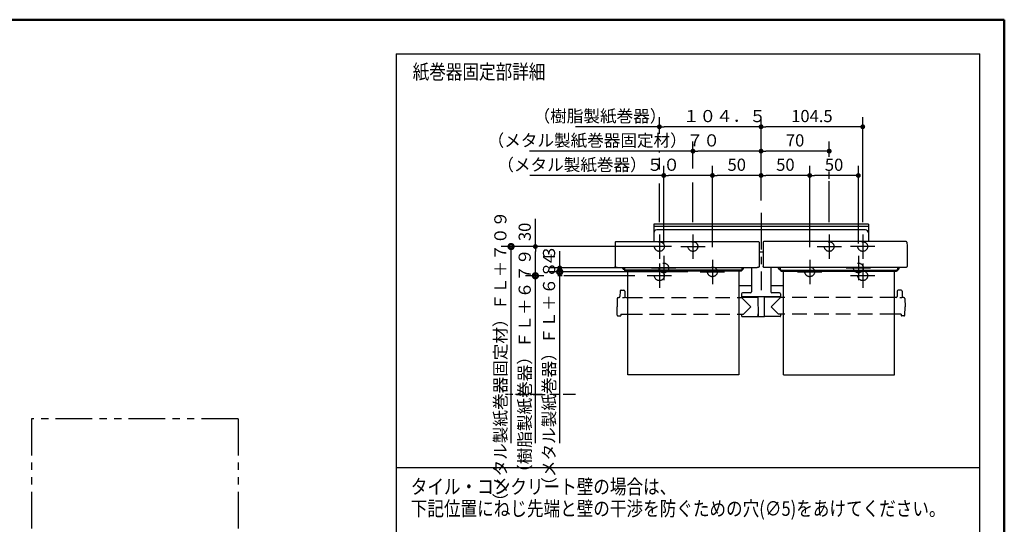
# Model space of a CAD drawing. Units: millimetres. Extents: x -395 to -5, y 7 to 287.
# Drawn here: x -212 to -10, y 183 to 287 of the extents above; entities that cross this region are included whole.
import ezdxf

# ---------------------------------------------------------------- set-up
doc = ezdxf.new("R2010")
doc.units = ezdxf.units.MM
for name, pattern in [('CENTER', [12, 7.5, -1.5, 1.5, -1.5]), ('DASHED', [4.5, 3, -1.5]), ('PHANTOM', [15, 7.5, -1.5, 1.5, -1.5, 1.5, -1.5])]:
    doc.linetypes.add(name, pattern=pattern)
doc.layers.add('AV', color=7, linetype='Continuous')
doc.styles.get("Standard").update_dxf_attribs({"font": 'ROMANS', "bigfont": 'BIGFONT'})
doc.dimstyles.new('ISO-25', dxfattribs={"dimtxt": 2.5, "dimasz": 2.5, "dimexe": 1.25, "dimexo": 0.625, "dimtad": 1, "dimtxsty": 'Standard', "dimcen": 2.5, "dimadec": 0, "dimazin": 0, "dimtfac": 1, "dimtmove": 0, "dimatfit": 3, "dimfxl": 1, "dimarcsym": 0})

# ---------------------------------------------------------------- blocks, each defined once
blk = doc.blocks.new('VIS-UWL-10-10016')
at = {"color": 0, "linetype": 'CENTER'}
for p, q in [((-60, 247.3), (-60, 231.42)), ((-80.9, 242.9), (-80.9, 237.9)), ((-74, 242.9), (-74, 237.9)), ((-46, 242.9), (-46, 237.9)), ((-39.1, 242.9), (-39.1, 237.9)), ((-78.4, 240.4), (-83.4, 240.4)), ((-76.5, 240.4), (-71.5, 240.4)), ((-48.5, 240.4), (-43.5, 240.4)), ((-36.6, 240.4), (-41.6, 240.4)), ((-80.9, 236.9), (-80.9, 231.9)), ((-80, 238.5), (-80, 233.5)), ((-70, 237.7), (-70, 232.7)), ((-50, 237.7), (-50, 232.7)), ((-40, 238.5), (-40, 233.5)), ((-39.1, 236.9), (-39.1, 231.9)), ((-82.5, 236), (-77.5, 236)), ((-72.5, 235.2), (-67.5, 235.2)), ((-52.5, 235.2), (-47.5, 235.2)), ((-42.5, 236), (-37.5, 236)), ((-78.4, 234.4), (-83.4, 234.4)), ((-36.6, 234.4), (-41.6, 234.4))]:
    blk.add_line(p, q, dxfattribs=at)
at = {"color": 0, "linetype": 'Continuous'}
for p, q in [((-82.05, 245), (-82.05, 241.42)), ((-37.95, 245), (-82.05, 245)), ((-37.95, 245), (-37.95, 241.42)), ((-37.95, 244.5), (-82.05, 244.5)), ((-38.55, 243.8), (-81.45, 243.8)), ((-89.99, 241.27), (-90, 240.47)), ((-89.84, 241.42), (-60.56, 241.42)), ((-60.41, 241.27), (-60.4, 240.47)), ((-59.59, 241.27), (-59.6, 240.47)), ((-30.16, 241.42), (-59.44, 241.42)), ((-30.01, 241.27), (-30, 240.47)), ((-90, 240.47), (-90, 236.3)), ((-60.4, 240.47), (-60.4, 236.3)), ((-59.6, 239.26), (-60.4, 239.26)), ((-59.6, 240.47), (-59.6, 236.3)), ((-30, 240.47), (-30, 236.3)), ((-90, 236.28), (-90, 236.3)), ((-89.99, 236.26), (-90, 236.28)), ((-89.98, 236.24), (-89.99, 236.26)), ((-89.97, 236.22), (-89.98, 236.24)), ((-89.96, 236.2), (-89.97, 236.22)), ((-89.93, 236.17), (-89.96, 236.2)), ((-89.91, 236.15), (-89.93, 236.17)), ((-89.88, 236.14), (-89.91, 236.15)), ((-89.85, 236.12), (-89.88, 236.14)), ((-89.82, 236.1), (-89.85, 236.12)), ((-89.78, 236.09), (-89.82, 236.1)), ((-89.75, 236.08), (-89.78, 236.09)), ((-89.71, 236.08), (-89.75, 236.08)), ((-89.67, 236.07), (-89.71, 236.08)), ((-89.64, 236.07), (-89.67, 236.07)), ((-89.6, 236.07), (-89.64, 236.07)), ((-89.6, 236.07), (-60.8, 236.07)), ((-88.4, 235.89), (-88.4, 236.07)), ((-88.05, 235.73), (-88.24, 235.73)), ((-88.1, 235.8), (-88.1, 236.07)), ((-88.05, 235.8), (-88.1, 235.8)), ((-88.05, 236.07), (-88.05, 235.5)), ((-88.05, 235.66), (-88.05, 235.68)), ((-88.04, 235.63), (-88.05, 235.66)), ((-88.05, 235.48), (-88.05, 235.5)), ((-88.04, 235.45), (-88.05, 235.48)), ((-88.02, 235.6), (-88.04, 235.63)), ((-88.02, 235.42), (-88.04, 235.45)), ((-87.99, 235.58), (-88.02, 235.6)), ((-87.99, 235.4), (-88.02, 235.42)), ((-87.96, 235.56), (-87.99, 235.58)), ((-87.96, 235.38), (-87.99, 235.4)), ((-87.92, 235.55), (-87.96, 235.56)), ((-87.92, 235.37), (-87.96, 235.38)), ((-87.89, 235.54), (-87.92, 235.55)), ((-87.89, 235.36), (-87.92, 235.37)), ((-87.85, 235.54), (-87.89, 235.54)), ((-87.85, 235.36), (-87.89, 235.36)), ((-64.15, 235.54), (-87.85, 235.54)), ((-64.15, 235.36), (-87.85, 235.36)), ((-87.4, 214.03), (-87.4, 235.36)), ((-64.6, 235.36), (-64.6, 214.03)), ((-64.11, 235.54), (-64.15, 235.54)), ((-64.11, 235.36), (-64.15, 235.36)), ((-64.08, 235.55), (-64.11, 235.54)), ((-64.08, 235.37), (-64.11, 235.36)), ((-64.04, 235.56), (-64.08, 235.55)), ((-64.04, 235.38), (-64.08, 235.37)), ((-64.01, 235.58), (-64.04, 235.56)), ((-64.01, 235.4), (-64.04, 235.38)), ((-63.98, 235.6), (-64.01, 235.58)), ((-63.98, 235.42), (-64.01, 235.4)), ((-63.96, 235.63), (-63.98, 235.6)), ((-63.96, 235.45), (-63.98, 235.42)), ((-63.95, 235.66), (-63.96, 235.63)), ((-63.95, 235.48), (-63.96, 235.45)), ((-63.95, 236.07), (-63.95, 235.5)), ((-63.9, 235.8), (-63.95, 235.8)), ((-63.95, 235.73), (-63.76, 235.73)), ((-63.95, 235.68), (-63.95, 235.66)), ((-63.95, 235.5), (-63.95, 235.48)), ((-63.9, 235.8), (-63.9, 236.07)), ((-63.6, 235.89), (-63.6, 236.07)), ((-62, 236.07), (-62, 231.07)), ((-60.76, 236.07), (-60.8, 236.07)), ((-60.73, 236.07), (-60.76, 236.07)), ((-60.69, 236.08), (-60.73, 236.07)), ((-60.65, 236.08), (-60.69, 236.08)), ((-60.62, 236.09), (-60.65, 236.08)), ((-60.58, 236.1), (-60.62, 236.09)), ((-60.55, 236.12), (-60.58, 236.1)), ((-60.52, 236.14), (-60.55, 236.12)), ((-60.49, 236.15), (-60.52, 236.14)), ((-60.47, 236.17), (-60.49, 236.15)), ((-60.44, 236.2), (-60.47, 236.17)), ((-60.43, 236.22), (-60.44, 236.2)), ((-60.42, 236.24), (-60.43, 236.22)), ((-60.41, 236.26), (-60.42, 236.24)), ((-60.4, 236.28), (-60.41, 236.26)), ((-60.4, 236.3), (-60.4, 236.28)), ((-59.6, 236.28), (-59.6, 236.3)), ((-59.59, 236.26), (-59.6, 236.28)), ((-59.58, 236.24), (-59.59, 236.26)), ((-59.57, 236.22), (-59.58, 236.24)), ((-59.56, 236.2), (-59.57, 236.22)), ((-59.53, 236.17), (-59.56, 236.2)), ((-59.51, 236.15), (-59.53, 236.17)), ((-59.48, 236.14), (-59.51, 236.15)), ((-59.45, 236.12), (-59.48, 236.14)), ((-59.42, 236.1), (-59.45, 236.12)), ((-59.38, 236.09), (-59.42, 236.1)), ((-59.35, 236.08), (-59.38, 236.09)), ((-59.31, 236.08), (-59.35, 236.08)), ((-59.27, 236.07), (-59.31, 236.08)), ((-59.24, 236.07), (-59.27, 236.07)), ((-59.2, 236.07), (-59.24, 236.07)), ((-30.4, 236.07), (-59.2, 236.07)), ((-58, 236.07), (-58, 231.07)), ((-56.4, 235.89), (-56.4, 236.07)), ((-56.05, 235.73), (-56.24, 235.73)), ((-56.1, 235.8), (-56.1, 236.07)), ((-56.1, 235.8), (-56.05, 235.8)), ((-56.05, 236.07), (-56.05, 235.5)), ((-56.05, 235.66), (-56.05, 235.68)), ((-56.04, 235.63), (-56.05, 235.66)), ((-56.05, 235.48), (-56.05, 235.5)), ((-56.04, 235.45), (-56.05, 235.48)), ((-56.02, 235.6), (-56.04, 235.63)), ((-56.02, 235.42), (-56.04, 235.45)), ((-55.99, 235.58), (-56.02, 235.6)), ((-55.99, 235.4), (-56.02, 235.42)), ((-55.96, 235.56), (-55.99, 235.58)), ((-55.96, 235.38), (-55.99, 235.4)), ((-55.92, 235.55), (-55.96, 235.56)), ((-55.92, 235.37), (-55.96, 235.38)), ((-55.89, 235.54), (-55.92, 235.55)), ((-55.89, 235.36), (-55.92, 235.37)), ((-55.85, 235.54), (-55.89, 235.54)), ((-55.85, 235.36), (-55.89, 235.36)), ((-55.85, 235.54), (-32.15, 235.54)), ((-55.85, 235.36), (-32.15, 235.36)), ((-55.4, 214.03), (-55.4, 235.36)), ((-32.6, 214.03), (-32.6, 235.36)), ((-32.11, 235.54), (-32.15, 235.54)), ((-32.11, 235.36), (-32.15, 235.36)), ((-32.08, 235.55), (-32.11, 235.54)), ((-32.08, 235.37), (-32.11, 235.36)), ((-32.04, 235.56), (-32.08, 235.55)), ((-32.04, 235.38), (-32.08, 235.37)), ((-32.01, 235.58), (-32.04, 235.56)), ((-32.01, 235.4), (-32.04, 235.38)), ((-31.98, 235.6), (-32.01, 235.58)), ((-31.98, 235.42), (-32.01, 235.4)), ((-31.96, 235.63), (-31.98, 235.6)), ((-31.96, 235.45), (-31.98, 235.42)), ((-31.95, 235.66), (-31.96, 235.63)), ((-31.95, 235.48), (-31.96, 235.45)), ((-31.95, 236.07), (-31.95, 235.5)), ((-31.95, 235.8), (-31.9, 235.8)), ((-31.95, 235.73), (-31.76, 235.73)), ((-31.95, 235.68), (-31.95, 235.66)), ((-31.95, 235.5), (-31.95, 235.48)), ((-31.9, 235.8), (-31.9, 236.07)), ((-31.6, 235.89), (-31.6, 236.07)), ((-30.36, 236.07), (-30.4, 236.07)), ((-30.33, 236.07), (-30.36, 236.07)), ((-30.29, 236.08), (-30.33, 236.07)), ((-30.25, 236.08), (-30.29, 236.08)), ((-30.22, 236.09), (-30.25, 236.08)), ((-30.18, 236.1), (-30.22, 236.09)), ((-30.15, 236.12), (-30.18, 236.1)), ((-30.12, 236.14), (-30.15, 236.12)), ((-30.09, 236.15), (-30.12, 236.14)), ((-30.07, 236.17), (-30.09, 236.15)), ((-30.04, 236.2), (-30.07, 236.17)), ((-30.03, 236.22), (-30.04, 236.2)), ((-30.02, 236.24), (-30.03, 236.22)), ((-30.01, 236.26), (-30.02, 236.24)), ((-30, 236.28), (-30.01, 236.26)), ((-30, 236.3), (-30, 236.28)), ((-88.99, 231.23), (-89, 230.13)), ((-88.79, 231.43), (-88.21, 231.43)), ((-88.01, 231.23), (-88, 230.13)), ((-62, 232.31), (-64.6, 232.31)), ((-62.2, 230.87), (-63.8, 230.87)), ((-55.4, 232.31), (-58, 232.31)), ((-56.2, 230.87), (-57.8, 230.87)), ((-31.99, 231.23), (-32, 230.13)), ((-31.21, 231.43), (-31.79, 231.43)), ((-31.01, 231.23), (-31, 230.13)), ((-89.57, 229.73), (-89.6, 228.03)), ((-89.37, 229.93), (-89.2, 229.93)), ((-88.41, 229.86), (-88.5, 229.86)), ((-88.32, 229.87), (-88.41, 229.86)), ((-88.23, 229.87), (-88.32, 229.87)), ((-88.15, 229.88), (-88.23, 229.87)), ((-88.08, 229.89), (-88.15, 229.88)), ((-88.04, 229.9), (-88.08, 229.89)), ((-88.02, 229.91), (-88.04, 229.9)), ((-88.01, 229.92), (-88.02, 229.91)), ((-88, 229.92), (-88.01, 229.92)), ((-88, 229.93), (-88, 229.92)), ((-87.8, 229.93), (-87.4, 229.93)), ((-64.6, 229.93), (-64.09, 229.93)), ((-64, 230.67), (-64, 230.07)), ((-56, 230.07), (-64, 230.07)), ((-64, 229.93), (-62.1, 228.03)), ((-63.94, 230.03), (-60.65, 230.03)), ((-63.37, 230.07), (-63.37, 230.03)), ((-62.89, 230.07), (-62.89, 230.03)), ((-60.65, 230.07), (-60.62, 226.09)), ((-59.35, 230.07), (-59.38, 226.09)), ((-56.06, 230.03), (-59.35, 230.03)), ((-58.63, 230.07), (-58.63, 230.03)), ((-56, 229.93), (-57.9, 228.03)), ((-57.17, 230.07), (-57.17, 230.03)), ((-57.11, 230.07), (-57.11, 230.03)), ((-56.63, 230.07), (-56.63, 230.03)), ((-56, 230.67), (-56, 230.07)), ((-55.4, 229.93), (-55.91, 229.93)), ((-32.2, 229.93), (-32.6, 229.93)), ((-31.41, 229.86), (-31.5, 229.86)), ((-31.32, 229.87), (-31.41, 229.86)), ((-31.23, 229.87), (-31.32, 229.87)), ((-31.15, 229.88), (-31.23, 229.87)), ((-31.08, 229.89), (-31.15, 229.88)), ((-31.04, 229.9), (-31.08, 229.89)), ((-31.02, 229.91), (-31.04, 229.9)), ((-31.01, 229.92), (-31.02, 229.91)), ((-31, 229.92), (-31.01, 229.92)), ((-31, 229.93), (-31, 229.92)), ((-30.63, 229.93), (-30.8, 229.93)), ((-30.43, 229.73), (-30.4, 228.03)), ((-89.57, 226.32), (-89.6, 228.03)), ((-63.58, 226.52), (-62.1, 228.03)), ((-56.42, 226.52), (-57.9, 228.03)), ((-30.43, 226.32), (-30.4, 228.03)), ((-89.37, 226.13), (-88.9, 226.13)), ((-88.8, 226.52), (-88.8, 226.23)), ((-88.8, 226.52), (-87.4, 226.52)), ((-64.6, 226.52), (-63.58, 226.52)), ((-64, 226.52), (-64, 226.13)), ((-63.9, 226.03), (-60.74, 226.03)), ((-60.64, 226.59), (-60.62, 226.59)), ((-60.64, 226.59), (-60.64, 226.13)), ((-60.56, 226.03), (-59.44, 226.03)), ((-59.36, 226.59), (-59.38, 226.59)), ((-59.36, 226.59), (-59.36, 226.13)), ((-56.1, 226.03), (-59.26, 226.03)), ((-55.4, 226.52), (-56.42, 226.52)), ((-56, 226.52), (-56, 226.13)), ((-31.2, 226.52), (-32.6, 226.52)), ((-31.2, 226.52), (-31.2, 226.23)), ((-30.63, 226.13), (-31.1, 226.13)), ((-64.6, 214.03), (-87.4, 214.03)), ((-55.4, 214.03), (-32.6, 214.03))]:
    blk.add_line(p, q, dxfattribs=at)
at = {"color": 0, "linetype": 'DASHED'}
for p, q in [((-87.4, 229.93), (-64.6, 229.93)), ((-32.6, 229.93), (-55.4, 229.93)), ((-87.4, 226.52), (-64.6, 226.52)), ((-32.6, 226.52), (-55.4, 226.52))]:
    blk.add_line(p, q, dxfattribs=at)
for centre in [(-80.9, 240.4), (-74, 240.4), (-46, 240.4), (-39.1, 240.4), (-80, 236), (-40, 236), (-80.9, 234.4), (-70, 235.2), (-50, 235.2), (-39.1, 234.4)]:
    blk.add_circle(centre, 1, dxfattribs=at)
at = {"color": 0, "linetype": 'Continuous'}
for centre, radius, start, end in [((-81.45, 243.2), 0.6, 90, 180), ((-38.55, 243.2), 0.6, 0, 90), ((-89.84, 241.27), 0.15, 90, 179), ((-60.56, 241.27), 0.15, 1, 90), ((-59.44, 241.27), 0.15, 90, 179), ((-30.16, 241.27), 0.15, 1, 90), ((-88.24, 235.89), 0.16, 180, 270), ((-63.76, 235.89), 0.16, 270, 0), ((-56.24, 235.89), 0.16, 180, 270), ((-31.76, 235.89), 0.16, 270, 0), ((-88.79, 231.23), 0.2, 90, 179.5), ((-88.21, 231.23), 0.2, 0.5, 90), ((-63.8, 230.67), 0.2, 90, 180), ((-62.2, 231.07), 0.2, 270, 0), ((-57.8, 231.07), 0.2, 180, 270), ((-56.2, 230.67), 0.2, 0, 90), ((-31.79, 231.23), 0.2, 90, 179.5), ((-31.21, 231.23), 0.2, 0.5, 90), ((-89.37, 229.73), 0.2, 90, 179), ((-89.2, 230.13), 0.2, 270, 359.5), ((-87.8, 230.13), 0.2, 180.5, 270), ((-64.09, 230.03), 0.1, 270, 337.9757), ((-63.94, 229.97), 0.06, 90, 157.9757), ((-56.06, 229.97), 0.06, 22.0243, 90), ((-55.91, 230.03), 0.1, 202.0243, 270), ((-32.2, 230.13), 0.2, 270, 359.5), ((-30.8, 230.13), 0.2, 180.5, 270), ((-30.63, 229.73), 0.2, 1, 90), ((-89.37, 226.33), 0.2, 181, 270), ((-88.9, 226.23), 0.1, 270, 359.5), ((-63.9, 226.13), 0.1, 180.5, 270), ((-60.74, 226.13), 0.1, 270, 0), ((-60.56, 226.09), 0.06, 180.5, 270), ((-59.44, 226.09), 0.06, 270, 359.5), ((-59.26, 226.13), 0.1, 180, 270), ((-56.1, 226.13), 0.1, 270, 359.5), ((-31.1, 226.23), 0.1, 180.5, 270), ((-30.63, 226.33), 0.2, 270, 359)]:
    blk.add_arc(centre, radius, start, end, dxfattribs=at)
blk = doc.blocks.new('_DOT')
at = {"color": 0, "linetype": 'ByBlock', "lineweight": -2}
blk.add_line((-0.5, 0), (-1, 0), dxfattribs=at)
at = {"color": 0, "linetype": 'ByBlock', "const_width": 0.5}
blk.add_lwpolyline([(-0.25, 0, 1), (0.25, 0, 1)], format="xyb", close=True, dxfattribs=at)
blk = doc.blocks.new('*D89')
at = {"color": 0, "lineweight": -2}
for p, q in [((-50, 240.24), (-50, 257)), ((-40, 241.04), (-40, 257)), ((-41, 255), (-49, 255))]:
    blk.add_line(p, q, dxfattribs=at)
at = {"layer": 'Defpoints', "color": 0}
for p in [(-50, 255), (-50, 237.7), (-40, 238.5)]:
    blk.add_point(p, dxfattribs=at)
at = {"color": 0, "lineweight": -2, "rotation": 180}
blk.add_blockref('_DOT', (-50, 255), dxfattribs=at)
at = {"color": 0, "lineweight": -2}
blk.add_blockref('_DOT', (-40, 255), dxfattribs=at)
at = {"color": 0, "insert": (-45, 256.875), "char_height": 2.5, "attachment_point": 5}
blk.add_mtext('50', dxfattribs=at)
blk = doc.blocks.new('*D90')
at = {"color": 0, "lineweight": -2}
for p, q in [((-106.39, 240.4), (-106.39, 246.06)), ((-85.94, 240.4), (-108.39, 240.4)), ((-106.39, 234.4), (-106.39, 239.4))]:
    blk.add_line(p, q, dxfattribs=at)
at = {"layer": 'Defpoints', "color": 0}
for p in [(-106.39, 240.4), (-83.4, 240.4), (-83.4, 234.4)]:
    blk.add_point(p, dxfattribs=at)
at = {"color": 0, "lineweight": -2, "rotation": 90}
blk.add_blockref('_DOT', (-106.39, 240.4), dxfattribs=at)
at = {"color": 0, "insert": (-108.26, 243.41), "char_height": 2.5, "attachment_point": 5, "rotation": 90}
blk.add_mtext('30', dxfattribs=at)
blk = doc.blocks.new('_NONE')
blk = doc.blocks.new('*D91')
at = {"color": 7, "linetype": 'Continuous'}
for p, q in [((-104.64, 234.4), (-108.39, 234.4)), ((-106.39, 200), (-106.39, 234.4)), ((-106.82, 210), (-104.39, 210))]:
    blk.add_line(p, q, dxfattribs=at)
blk.add_lwpolyline([(-106.64, 234.4, 1, 1, 1), (-106.14, 234.4, 1, 1, 1), (-106.64, 234.4, 1, 1, 1)], format="xyseb", dxfattribs=at)
at = {"layer": 'Defpoints', "color": 0}
for p in [(-106.39, 234.4), (-102.1, 234.4), (-106.82, 210)]:
    blk.add_point(p, dxfattribs=at)
at = {"color": 0, "insert": (-108.26, 216.12), "char_height": 2.5, "attachment_point": 5, "rotation": 90}
blk.add_mtext('（樹脂製紙巻器）ＦＬ＋６７９', dxfattribs=at)
blk = doc.blocks.new('*D92')
at = {"color": 7, "linetype": 'Continuous'}
for p, q in [((-79.04, 240.4), (-113.39, 240.4)), ((-111.39, 200), (-111.39, 240.4)), ((-110.28, 210), (-109.39, 210))]:
    blk.add_line(p, q, dxfattribs=at)
blk.add_lwpolyline([(-111.64, 240.4, 1, 1, 1), (-111.14, 240.4, 1, 1, 1), (-111.64, 240.4, 1, 1, 1)], format="xyseb", dxfattribs=at)
at = {"layer": 'Defpoints', "color": 0}
for p in [(-111.39, 240.4), (-76.5, 240.4), (-112.82, 210)]:
    blk.add_point(p, dxfattribs=at)
at = {"color": 0, "insert": (-113.26, 217.04), "char_height": 2.5, "attachment_point": 5, "rotation": 90}
blk.add_mtext('（メタル製紙巻器固定材）ＦＬ＋７０９', dxfattribs=at)
blk = doc.blocks.new('*D93')
at = {"color": 0, "lineweight": -2}
for p, q in [((-101.39, 236), (-101.39, 239.47)), ((-101.39, 237), (-101.39, 238)), ((-85.04, 236), (-103.39, 236)), ((-101.39, 235.2), (-101.39, 236))]:
    blk.add_line(p, q, dxfattribs=at)
at = {"layer": 'Defpoints', "color": 0}
for p in [(-101.39, 236), (-82.5, 236), (-72.5, 235.2)]:
    blk.add_point(p, dxfattribs=at)
at = {"color": 0, "lineweight": -2, "rotation": 270}
blk.add_blockref('_DOT', (-101.39, 236), dxfattribs=at)
at = {"color": 0, "insert": (-103.26, 237.95), "char_height": 2.5, "attachment_point": 5, "rotation": 90}
blk.add_mtext('4', dxfattribs=at)
blk = doc.blocks.new('*D94')
at = {"color": 7, "linetype": 'Continuous'}
for p, q in [((-75.04, 235.2), (-103.39, 235.2)), ((-101.39, 200), (-101.39, 235.2)), ((-101.36, 210), (-103.39, 210))]:
    blk.add_line(p, q, dxfattribs=at)
blk.add_lwpolyline([(-101.64, 235.2, 1, 1, 1), (-101.14, 235.2, 1, 1, 1), (-101.64, 235.2, 1, 1, 1)], format="xyseb", dxfattribs=at)
at = {"layer": 'Defpoints', "color": 0}
for p in [(-101.39, 235.2), (-72.5, 235.2), (-101.36, 210)]:
    blk.add_point(p, dxfattribs=at)
at = {"color": 0, "insert": (-103.26, 215.2), "char_height": 2.5, "attachment_point": 5, "rotation": 90}
blk.add_mtext('（メタル製紙巻器）ＦＬ＋６８３', dxfattribs=at)
blk = doc.blocks.new('*D95')
at = {"color": 0, "lineweight": -2}
for p, q in [((-80.9, 263.55), (-80.9, 267)), ((-80.9, 265), (-98.15, 265)), ((-60, 265), (-79.9, 265))]:
    blk.add_line(p, q, dxfattribs=at)
at = {"layer": 'Defpoints', "color": 0}
for p in [(-80.9, 265), (-80.9, 261.01), (-60, 247.3)]:
    blk.add_point(p, dxfattribs=at)
at = {"color": 0, "lineweight": -2, "rotation": 180}
blk.add_blockref('_DOT', (-80.9, 265), dxfattribs=at)
at = {"color": 0, "insert": (-82.88, 266.88), "char_height": 2.5, "attachment_point": 5}
blk.add_mtext('（樹脂製紙巻器）\u3000１０４．５', dxfattribs=at)
blk = doc.blocks.new('*D96')
at = {"color": 0, "lineweight": -2}
for p, q in [((-60, 249.84), (-60, 267)), ((-39.1, 245.44), (-39.1, 267)), ((-40.1, 265), (-59, 265))]:
    blk.add_line(p, q, dxfattribs=at)
at = {"layer": 'Defpoints', "color": 0}
for p in [(-60, 265), (-60, 247.3), (-39.1, 242.9)]:
    blk.add_point(p, dxfattribs=at)
at = {"color": 0, "lineweight": -2, "rotation": 180}
blk.add_blockref('_DOT', (-60, 265), dxfattribs=at)
at = {"color": 0, "lineweight": -2}
blk.add_blockref('_DOT', (-39.1, 265), dxfattribs=at)
at = {"color": 0, "insert": (-49.55, 266.88), "char_height": 2.5, "attachment_point": 5}
blk.add_mtext('104.5', dxfattribs=at)
blk = doc.blocks.new('*D97')
at = {"color": 0, "lineweight": -2}
for p, q in [((-74, 256.41), (-74, 262)), ((-74, 260), (-107.6, 260)), ((-60, 260), (-73, 260))]:
    blk.add_line(p, q, dxfattribs=at)
at = {"layer": 'Defpoints', "color": 0}
for p in [(-74, 260), (-74, 253.87), (-60, 247.3)]:
    blk.add_point(p, dxfattribs=at)
at = {"color": 0, "lineweight": -2, "rotation": 180}
blk.add_blockref('_DOT', (-74, 260), dxfattribs=at)
at = {"color": 0, "insert": (-92.33, 261.88), "char_height": 2.5, "attachment_point": 5}
blk.add_mtext('（メタル製紙巻器固定材）７０', dxfattribs=at)
blk = doc.blocks.new('*D98')
at = {"color": 0, "lineweight": -2}
for p, q in [((-46, 258.81), (-46, 262)), ((-47, 260), (-59, 260))]:
    blk.add_line(p, q, dxfattribs=at)
at = {"layer": 'Defpoints', "color": 0}
for p in [(-60, 260), (-46, 256.27), (-60, 247.3)]:
    blk.add_point(p, dxfattribs=at)
at = {"color": 0, "lineweight": -2, "rotation": 180}
blk.add_blockref('_DOT', (-60, 260), dxfattribs=at)
at = {"color": 0, "lineweight": -2}
blk.add_blockref('_DOT', (-46, 260), dxfattribs=at)
at = {"color": 0, "insert": (-53, 261.88), "char_height": 2.5, "attachment_point": 5}
blk.add_mtext('70', dxfattribs=at)
blk = doc.blocks.new('*D99')
at = {"color": 0, "lineweight": -2}
for p, q in [((-80, 241.04), (-80, 257)), ((-80, 255), (-107.5, 255)), ((-70, 255), (-79, 255))]:
    blk.add_line(p, q, dxfattribs=at)
at = {"layer": 'Defpoints', "color": 0}
for p in [(-80, 255), (-80, 238.5), (-70, 237.7)]:
    blk.add_point(p, dxfattribs=at)
at = {"color": 0, "lineweight": -2, "rotation": 180}
blk.add_blockref('_DOT', (-80, 255), dxfattribs=at)
at = {"color": 0, "insert": (-95.45, 256.88), "char_height": 2.5, "attachment_point": 5}
blk.add_mtext('（メタル製紙巻器）５０', dxfattribs=at)
blk = doc.blocks.new('*D100')
at = {"color": 0, "lineweight": -2}
for p, q in [((-70, 240.24), (-70, 257)), ((-60, 255), (-69, 255))]:
    blk.add_line(p, q, dxfattribs=at)
at = {"layer": 'Defpoints', "color": 0}
for p in [(-70, 255), (-60, 247.3), (-70, 237.7)]:
    blk.add_point(p, dxfattribs=at)
at = {"color": 0, "lineweight": -2, "rotation": 180}
blk.add_blockref('_DOT', (-70, 255), dxfattribs=at)
at = {"color": 0, "insert": (-65, 256.88), "char_height": 2.5, "attachment_point": 5}
blk.add_mtext('50', dxfattribs=at)
blk = doc.blocks.new('*D101')
at = {"color": 0, "lineweight": -2}
blk.add_line((-50, 255), (-59, 255), dxfattribs=at)
at = {"layer": 'Defpoints', "color": 0}
for p in [(-60, 255), (-60, 247.3), (-50, 237.7)]:
    blk.add_point(p, dxfattribs=at)
at = {"color": 0, "lineweight": -2, "rotation": 180}
blk.add_blockref('_DOT', (-60, 255), dxfattribs=at)
at = {"color": 0, "insert": (-55, 256.88), "char_height": 2.5, "attachment_point": 5}
blk.add_mtext('50', dxfattribs=at)
blk = doc.blocks.new('VIS-UWL-10-10001')
at = {"color": 0, "linetype": 'Continuous', "lineweight": 50}
for p in [(-395, 287), (-10, 10)]:
    blk.add_line(p, (-10, 287), dxfattribs=at)

msp = doc.modelspace()

# ---------------------------------------------------------------- linework, layer by layer
at = {"color": 7, "linetype": 'Continuous'}
for p, q in [((-135, 280), (-135, 85)), ((-135, 280), (-15, 280)), ((-15, 85), (-15, 280)), ((-80.9, 259.7), (-80.9, 259.95)), ((-80.9, 256.22), (-80.9, 258.65)), ((-46, 254.3), (-46, 255.81)), ((-80.9, 245.44), (-80.9, 253.38)), ((-74, 245.44), (-74, 253.58)), ((-46, 245.44), (-46, 253.84)), ((-100.89, 234.4), (-101.79, 234.4)), ((-85.94, 234.4), (-100.57, 234.4)), ((-111.95, 210), (-112.56, 210)), ((-111.04, 210), (-111.69, 210)), ((-110.77, 210), (-110.78, 210)), ((-108.07, 210), (-110.51, 210)), ((-110, 210), (-107.65, 210)), ((-107.7, 210), (-107.81, 210)), ((-105, 210), (-107.44, 210)), ((-107.39, 210), (-107.22, 210)), ((-98.15, 210), (-100.66, 210)), ((-135, 195), (-15, 195))]:
    msp.add_line(p, q, dxfattribs=at)
at = {"color": 7, "linetype": 'PHANTOM'}
for p, q in [((-167.5, 205), (-210, 205)), ((-210, 205), (-210, 85)), ((-167.5, 205), (-167.5, 85))]:
    msp.add_line(p, q, dxfattribs=at)

# ---------------------------------------------------------------- block references
at = {"color": 7}
msp.add_blockref('VIS-UWL-10-10016', (0, 0), dxfattribs=at)
at = {"layer": 'AV', "color": 7}
msp.add_blockref('VIS-UWL-10-10001', (0, 0), dxfattribs=at)

# ---------------------------------------------------------------- texts
at = {"color": 7, "char_height": 3, "attachment_point": 7}
for s, insert in [('{\\W0.833333;紙巻器固定部詳細}', (-131.62, 274.8)), ('{\\W0.833333;タイル・コンクリート壁の場合は、}', (-132, 189.57)), ('{\\W0.833333;下記位置にねじ先端と壁の干渉を防ぐための穴(∅5)をあけてください。}', (-132, 185.07))]:
    msp.add_mtext(s, dxfattribs=dict(at, insert=insert))

# ---------------------------------------------------------------- dimensions: what is measured, and where the dimension line sits
at = {"color": 7}
for base, p1, p2, text, override, picture, middle in [((-80.9, 265), (-60, 247.3), (-80.9, 261.01), '（樹脂製紙巻器）\u3000１０４．５', {"dimtxt": 2.5, "dimasz": 1, "dimexe": 2, "dimexo": 2.54, "dimgap": 0.625, "dimtad": 1, "dimtih": 0, "dimtoh": 0, "dimdec": 1, "dimdsep": 46, "dimblk1": 'NONE', "dimblk2": 'DOT', "dimsah": 1, "dimse1": 1, "dimse2": 0, "dimtmove": 0}, '*D95', (-82.88, 265)), ((-60, 265), (-39.1, 242.9), (-60, 247.3), '104.5', {"dimtxt": 2.5, "dimasz": 1, "dimexe": 2, "dimexo": 2.54, "dimgap": 0.625, "dimtad": 1, "dimtih": 0, "dimtoh": 0, "dimdec": 1, "dimdsep": 46, "dimblk1": 'DOT', "dimblk2": 'DOT', "dimsah": 1, "dimse1": 0, "dimse2": 0, "dimtmove": 0}, '*D96', (-49.55, 265)), ((-74, 260), (-60, 247.3), (-74, 253.87), '（メタル製紙巻器固定材）７０', {"dimtxt": 2.5, "dimasz": 1, "dimexe": 2, "dimexo": 2.54, "dimgap": 0.625, "dimtad": 1, "dimtih": 0, "dimtoh": 0, "dimdec": 0, "dimdsep": 46, "dimblk1": 'NONE', "dimblk2": 'DOT', "dimsah": 1, "dimse1": 1, "dimse2": 0, "dimtmove": 0}, '*D97', (-92.33, 260)), ((-60, 260), (-46, 256.27), (-60, 247.3), '70', {"dimtxt": 2.5, "dimasz": 1, "dimexe": 2, "dimexo": 2.54, "dimgap": 0.625, "dimtad": 1, "dimtih": 0, "dimtoh": 0, "dimdec": 0, "dimdsep": 46, "dimblk1": 'DOT', "dimblk2": 'DOT', "dimsah": 1, "dimse1": 0, "dimse2": 1, "dimtmove": 0}, '*D98', (-53, 260)), ((-80, 255), (-70, 237.7), (-80, 238.5), '（メタル製紙巻器）５０', {"dimtxt": 2.5, "dimasz": 1, "dimexe": 2, "dimexo": 2.54, "dimgap": 0.625, "dimtad": 1, "dimtih": 0, "dimtoh": 0, "dimdec": 0, "dimdsep": 46, "dimblk1": 'NONE', "dimblk2": 'DOT', "dimsah": 1, "dimse1": 1, "dimse2": 0, "dimtmove": 0}, '*D99', (-95.45, 255)), ((-70, 255), (-60, 247.3), (-70, 237.7), '50', {"dimtxt": 2.5, "dimasz": 1, "dimexe": 2, "dimexo": 2.54, "dimgap": 0.625, "dimtad": 1, "dimtih": 0, "dimtoh": 0, "dimdec": 0, "dimdsep": 46, "dimblk1": 'NONE', "dimblk2": 'DOT', "dimsah": 1, "dimse1": 1, "dimse2": 0, "dimtmove": 0}, '*D100', (-65, 255)), ((-60, 255), (-50, 237.7), (-60, 247.3), '50', {"dimtxt": 2.5, "dimasz": 1, "dimexe": 2, "dimexo": 2.54, "dimgap": 0.625, "dimtad": 1, "dimtih": 0, "dimtoh": 0, "dimdec": 0, "dimdsep": 46, "dimblk1": 'NONE', "dimblk2": 'DOT', "dimsah": 1, "dimse1": 1, "dimse2": 1, "dimtmove": 0}, '*D101', (-55, 255)), ((-50, 255), (-40, 238.5), (-50, 237.7), '50', {"dimtxt": 2.5, "dimasz": 1, "dimexe": 2, "dimexo": 2.54, "dimgap": 0.625, "dimtad": 1, "dimtih": 0, "dimtoh": 0, "dimdec": 0, "dimdsep": 46, "dimblk1": 'DOT', "dimblk2": 'DOT', "dimsah": 1, "dimse1": 0, "dimse2": 0, "dimtmove": 0}, '*D89', (-45, 255))]:
    dim = msp.add_linear_dim(base=base, p1=p1, p2=p2, text=text, dimstyle='ISO-25', override=override, dxfattribs=at)
    dim.commit()
    dim.dimension.update_dxf_attribs({"geometry": picture, "text_midpoint": middle, "dimtype": 160})
for base, p1, p2, text, override, picture, middle in [((-111.39, 240.4), (-112.82, 210), (-76.5, 240.4), '（メタル製紙巻器固定材）ＦＬ＋７０９', {"dimtxt": 2.5, "dimasz": 1, "dimexe": 2, "dimexo": 2.54, "dimgap": 0.625, "dimtad": 1, "dimtih": 0, "dimtoh": 0, "dimdec": 0, "dimdsep": 46, "dimblk1": 'NONE', "dimblk2": 'DOT', "dimsah": 1, "dimse1": 0, "dimse2": 0, "dimtmove": 0}, '*D92', (-111.39, 217.04)), ((-106.39, 240.4), (-83.4, 234.4), (-83.4, 240.4), '30', {"dimtxt": 2.5, "dimasz": 1, "dimexe": 2, "dimexo": 2.54, "dimgap": 0.625, "dimtad": 1, "dimtih": 0, "dimtoh": 0, "dimdec": 0, "dimdsep": 46, "dimblk1": 'NONE', "dimblk2": 'DOT', "dimsah": 1, "dimse1": 1, "dimse2": 0, "dimtmove": 0}, '*D90', (-106.39, 243.41)), ((-106.39, 234.4), (-106.82, 210), (-102.1, 234.4), '（樹脂製紙巻器）ＦＬ＋６７９', {"dimtxt": 2.5, "dimasz": 1, "dimexe": 2, "dimexo": 2.54, "dimgap": 0.625, "dimtad": 1, "dimtih": 0, "dimtoh": 0, "dimdec": 0, "dimdsep": 46, "dimblk1": 'NONE', "dimblk2": 'DOT', "dimsah": 1, "dimse1": 0, "dimse2": 0, "dimtmove": 0}, '*D91', (-106.39, 216.12)), ((-101.39, 235.2), (-101.36, 210), (-72.5, 235.2), '（メタル製紙巻器）ＦＬ＋６８３', {"dimtxt": 2.5, "dimasz": 1, "dimexe": 2, "dimexo": 2.54, "dimgap": 0.625, "dimtad": 1, "dimtih": 0, "dimtoh": 0, "dimdec": 0, "dimdsep": 46, "dimblk1": 'NONE', "dimblk2": 'DOT', "dimsah": 1, "dimse1": 0, "dimse2": 0, "dimtmove": 0}, '*D94', (-101.39, 215.2)), ((-101.39, 236), (-72.5, 235.2), (-82.5, 236), '4', {"dimtxt": 2.5, "dimasz": 1, "dimexe": 2, "dimexo": 2.54, "dimgap": 0.625, "dimtad": 1, "dimtih": 0, "dimtoh": 0, "dimdec": 0, "dimdsep": 46, "dimblk1": 'NONE', "dimblk2": 'DOT', "dimsah": 1, "dimse1": 1, "dimse2": 0, "dimtmove": 0}, '*D93', (-101.39, 237.95))]:
    dim = msp.add_linear_dim(base=base, p1=p1, p2=p2, angle=270, text=text, dimstyle='ISO-25', override=override, dxfattribs=at)
    dim.commit()
    dim.dimension.update_dxf_attribs({"geometry": picture, "text_midpoint": middle, "dimtype": 160})

doc.saveas('drawing.dxf')
